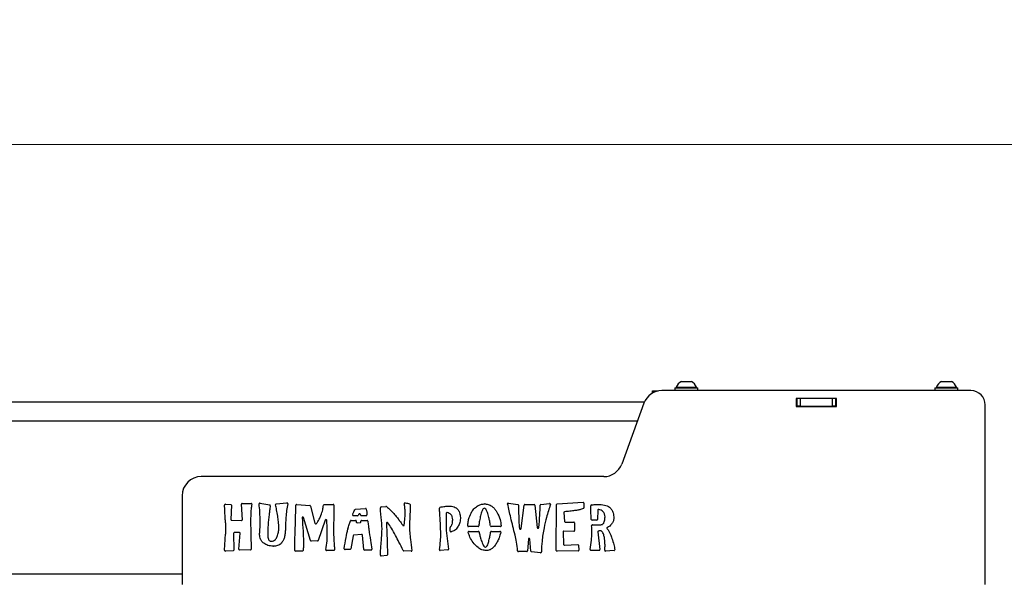
# Model space of a CAD drawing. Units: millimetres. Extents: x -89 to 7704, y -1805 to 9704.
# Drawn here: x 3891 to 4406, y 9411 to 9704 of the extents above; entities that cross this region are included whole.
import ezdxf

# ---------------------------------------------------------------- set-up
doc = ezdxf.new("R2010")
doc.units = ezdxf.units.MM
doc.styles.add('SLDTEXTSTYLE0', font='TXT', dxfattribs={"width": 0.75})
doc.dimstyles.new('SLDDIMSTYLE0', dxfattribs={"dimtxt": 50, "dimasz": 3.556, "dimexe": 0, "dimexo": 0.0625, "dimgap": 12.5, "dimtad": 1, "dimdec": 0, "dimrnd": 1e-09, "dimzin": 12, "dimdsep": 46, "dimtxsty": 'SLDTEXTSTYLE0', "dimblk1": 'CLOSED', "dimblk2": 'CLOSED', "dimsah": 1, "dimcen": 0.09, "dimadec": 0, "dimazin": 3, "dimtfac": 1, "dimtdec": 0, "dimtofl": 0, "dimtmove": 0, "dimatfit": 3, "dimldrblk": 'CLOSED', "dimfxl": 0, "dimfrac": 2, "dimtolj": 1, "dimtzin": 12, "dimarcsym": 0})

# ---------------------------------------------------------------- blocks, each defined once
blk = doc.blocks.new('_Closed')
at = {"color": 0, "linetype": 'ByBlock', "lineweight": -2}
for p, q in [((-1, 0.166667), (0, 0)), ((-1, 0.166667), (-1, -0.166667)), ((0, 0), (-1, -0.166667)), ((0, 0), (-1, 0))]:
    blk.add_line(p, q, dxfattribs=at)
blk = doc.blocks.new('_D_3')
at = {"color": 7, "linetype": 'Continuous', "lineweight": 0}
for p, q in [((363.04, 6862.69), (363.04, 9639.26)), ((363.04, 9638.26), (4888.2, 9638.26)), ((4888.2, 6862.69), (4888.2, 9639.26))]:
    blk.add_line(p, q, dxfattribs=at)
at = {"color": 7, "linetype": 'Continuous', "lineweight": 18, "xscale": 3.556, "yscale": 3.556, "rotation": 180.0000000000004}
blk.add_blockref('_Closed', (363.04, 9638.26), dxfattribs=at)
at = {"color": 7, "linetype": 'Continuous', "lineweight": 18, "xscale": 3.556, "yscale": 3.556}
blk.add_blockref('_Closed', (4888.2, 9638.26), dxfattribs=at)
at = {"color": 7, "linetype": 'Continuous', "lineweight": 18, "insert": (2424.17, 9702.71), "char_height": 50, "attachment_point": 1, "style": 'SLDTEXTSTYLE0'}
blk.add_mtext('4525', dxfattribs=at)

msp = doc.modelspace()

# ---------------------------------------------------------------- linework, layer by layer
at = {"color": 7, "linetype": 'Continuous', "lineweight": 25}
for p, q in [((4233.31, 9510.96), (4233.31, 9509.56)), ((4233.31, 9510.96), (4239.31, 9510.96)), ((4234.06, 9511.34), (4234.06, 9510.96)), ((4234.06, 9511.34), (4239.31, 9511.34)), ((4236.68, 9514.26), (4239.31, 9514.26)), ((4239.31, 9514.26), (4241.93, 9514.26)), ((4239.31, 9511.34), (4244.56, 9511.34)), ((4239.31, 9510.96), (4245.31, 9510.96)), ((4244.56, 9510.96), (4244.56, 9511.34)), ((4245.31, 9509.56), (4245.31, 9510.96)), ((4369.31, 9510.96), (4369.31, 9509.56)), ((4369.31, 9510.96), (4375.31, 9510.96)), ((4370.06, 9511.34), (4370.06, 9510.96)), ((4370.06, 9511.34), (4375.31, 9511.34)), ((4372.68, 9514.26), (4375.31, 9514.26)), ((4375.31, 9514.26), (4377.93, 9514.26)), ((4375.31, 9511.34), (4380.56, 9511.34)), ((4375.31, 9510.96), (4381.31, 9510.96)), ((4380.56, 9510.96), (4380.56, 9511.34)), ((4381.31, 9509.56), (4381.31, 9510.96)), ((4221.62, 9508.29), (4221.62, 9509.36)), ((4221.62, 9509.36), (4224.51, 9509.36)), ((4388.12, 9509.56), (4226.5, 9509.56)), ((4217.33, 9503.56), (1033.9, 9503.56)), ((4217.1, 9502.98), (4205.51, 9471.14)), ((4317.81, 9505.36), (4296.81, 9505.36)), ((4296.81, 9505.36), (4296.81, 9501.26)), ((4296.81, 9501.36), (4297.31, 9501.36)), ((4296.81, 9501.26), (4317.81, 9501.26)), ((4297.31, 9501.36), (4297.31, 9505.36)), ((4298.81, 9501.36), (4297.31, 9501.36)), ((4298.81, 9505.36), (4298.81, 9501.36)), ((4298.81, 9501.36), (4315.81, 9501.36)), ((4315.81, 9501.36), (4315.81, 9505.36)), ((4317.31, 9501.36), (4315.81, 9501.36)), ((4317.31, 9505.36), (4317.31, 9501.36)), ((4317.31, 9501.36), (4317.81, 9501.36)), ((4317.81, 9501.26), (4317.81, 9505.36)), ((4395.62, 9408.09), (4395.62, 9502.06)), ((4196.12, 9464.56), (3985.62, 9464.56)), ((3975.62, 9454.56), (3975.62, 9408.09)), ((3998.22, 9450.1), (4001.03, 9449.96)), ((4001.41, 9449.54), (4001.09, 9442.18)), ((4007.11, 9442.02), (4006.67, 9450.11)), ((4007.06, 9450.53), (4011.63, 9450.56)), ((4016.33, 9450.75), (4021.41, 9449.77)), ((4024.82, 9450.27), (4030.39, 9450.8)), ((4035.52, 9449.96), (4042.35, 9449.48)), ((4042.71, 9449.18), (4045.08, 9440.12)), ((4049.91, 9449.99), (4054.58, 9450.02)), ((4054.99, 9449.62), (4054.99, 9442.66)), ((4094.81, 9449.94), (4094.81, 9446.04)), ((4146.3, 9450.75), (4151.26, 9449.94)), ((4151.6, 9449.54), (4151.6, 9446.65)), ((4152.85, 9437.33), (4154.5, 9449.67)), ((4154.9, 9450.01), (4159.72, 9449.91)), ((4160.1, 9449.55), (4161.3, 9437.91)), ((4163.16, 9450.01), (4167.8, 9450.5)), ((4171.27, 9425.97), (4171.39, 9449.95)), ((4171.77, 9450.35), (4185.27, 9451.11)), ((4185.69, 9450.72), (4185.76, 9448.28)), ((4067.37, 9444.12), (4065.17, 9444.12)), ((4066.24, 9447.44), (4071.48, 9447.94)), ((4067.87, 9444.78), (4067.76, 9444.4)), ((4068.23, 9445.03), (4067.87, 9444.78)), ((4068.87, 9444.49), (4068.86, 9444.73)), ((4071.88, 9444.12), (4069.27, 9444.12)), ((4079.58, 9444.43), (4079.58, 9444.43)), ((4079.67, 9448.71), (4082.18, 9448.92)), ((4113.69, 9445.34), (4113.66, 9438.41)), ((4175.16, 9445.72), (4175.56, 9441.1)), ((4193.02, 9447.03), (4192.91, 9442.17)), ((4001.48, 9441.76), (4006.7, 9441.6)), ((4042.67, 9431.1), (4039.16, 9443.11)), ((4050.42, 9441.79), (4046.82, 9431.17)), ((4063.96, 9441.62), (4066.36, 9441.62)), ((4066.74, 9441.1), (4066.7, 9440.97)), ((4067.11, 9440.46), (4068.77, 9440.57)), ((4069.14, 9441), (4069.13, 9441.19)), ((4069.53, 9441.62), (4072.3, 9441.62)), ((4175.96, 9440.73), (4180.44, 9440.79)), ((4180.84, 9440.39), (4180.89, 9436.32)), ((4192.51, 9441.78), (4189.99, 9441.78)), ((4190.16, 9439.28), (4193.28, 9439.28)), ((4002.52, 9434.83), (4002.63, 9426.14)), ((4005.48, 9435.33), (4002.9, 9435.23)), ((4005.25, 9426.58), (4005.9, 9434.9)), ((4020.42, 9434.78), (4020.42, 9434.19)), ((4065.11, 9433.66), (4063.86, 9426.75)), ((4069.43, 9434.33), (4065.47, 9433.99)), ((4070.57, 9426.5), (4069.86, 9433.97)), ((4113.66, 9438.41), (4113.66, 9436.46)), ((4113.67, 9436.4), (4114.94, 9426.67)), ((4115.83, 9436.09), (4115.83, 9438.02)), ((4130.36, 9438.41), (4125.37, 9438.41)), ((4125.66, 9435.91), (4130.51, 9435.91)), ((4142.06, 9438.41), (4137.28, 9438.41)), ((4137.33, 9435.91), (4141.83, 9435.91)), ((4174.86, 9435.64), (4175.11, 9429.1)), ((4180.48, 9435.92), (4175.27, 9436.05)), ((4193.06, 9435.59), (4194.13, 9426.41)), ((4046.45, 9430.9), (4043.06, 9430.82)), ((4156.69, 9431.87), (4156.22, 9425.7)), ((4158.02, 9425.62), (4157.48, 9431.87)), ((4175.53, 9428.71), (4182.53, 9429.05)), ((4182.95, 9428.69), (4183.16, 9426.15)), ((4002.25, 9425.73), (3998.22, 9425.58)), ((4011.33, 9426.18), (4005.65, 9426.15)), ((4038.48, 9425.56), (4034.9, 9425.56)), ((4054.87, 9425.9), (4051.14, 9425.88)), ((4063.47, 9426.42), (4060.79, 9426.4)), ((4074.47, 9426.14), (4070.97, 9426.14)), ((4083.03, 9424.26), (4083.01, 9423.69)), ((4095.37, 9425.48), (4091.59, 9425.71)), ((4114.58, 9426.22), (4110.6, 9425.89)), ((4155.82, 9425.33), (4151.46, 9425.35)), ((4163.08, 9424.75), (4158.38, 9425.26)), ((4182.77, 9425.71), (4171.67, 9425.57)), ((4193.73, 9425.96), (4189.47, 9425.96)), ((4201.51, 9425.87), (4197.07, 9425.59)), ((4082.65, 9423.31), (4079.74, 9423.02))]:
    msp.add_line(p, q, dxfattribs=at)
at = {"color": 8, "linetype": 'Continuous', "lineweight": 25}
for p, q in [((4213.67, 9493.56), (1037.56, 9493.56)), ((3975.62, 9413.56), (3662.12, 9413.56))]:
    msp.add_line(p, q, dxfattribs=at)
at = {"color": 7, "linetype": 'Continuous', "lineweight": 25, "flags": 128}
msp.add_lwpolyline([(4029.61, 9437.63), (4029.61, 9437.63), (4029.61, 9437.63), (4029.61, 9437.63), (4029.61, 9437.63), (4029.61, 9437.63), (4029.61, 9437.63), (4029.61, 9437.63), (4029.61, 9437.63)], dxfattribs=at)
at = {"color": 7, "linetype": 'Continuous', "lineweight": 25}
for centre, radius, start, end in [((4239.31, 9509.26), 5.65, 117.7009, 158.3898), ((4239.31, 9509.26), 5.65, 21.6102, 62.2991), ((4375.31, 9509.26), 5.65, 117.7009, 158.3898), ((4375.31, 9509.26), 5.65, 21.6102, 62.2991), ((4226.5, 9499.56), 10, 90, 160), ((4388.12, 9502.06), 7.5, 0, 90), ((4196.12, 9474.56), 10, 270, 340), ((3985.62, 9454.56), 10, 90, 180), ((3998.2, 9449.7), 0.4, 87.0952, 180.817), ((4001.01, 9449.56), 0.4, 357.5446, 87.0952), ((4007.07, 9450.13), 0.4, 90.3261, 183.1607), ((4011.63, 9450.16), 0.4, 345.8565, 90.3261), ((4016.26, 9450.35), 0.4, 79.0794, 186.3415), ((4021.33, 9449.37), 0.4, 352.1299, 79.0794), ((4024.86, 9449.87), 0.4, 95.4422, 193.2363), ((4030.43, 9450.4), 0.4, 350.155, 95.4422), ((4035.49, 9449.56), 0.4, 86.0162, 179.6864), ((4042.32, 9449.08), 0.4, 14.6799, 86.0162), ((4049.91, 9449.59), 0.4, 90.3296, 177.626), ((4054.59, 9449.62), 0.4, 0, 90.3296), ((4092.2, 9450.43), 0.4, 86.4057, 189.3358), ((4094.41, 9449.94), 0.4, 0, 71.1025), ((4115.11, 9448.72), 0.4, 88.9287, 90.9896), ((4134.01, 9449.87), 0.4, 88.6022, 91.3659), ((4146.24, 9450.36), 0.4, 80.6515, 191.2268), ((4151.2, 9449.54), 0.4, 0, 80.6515), ((4154.89, 9449.61), 0.4, 88.7425, 172.3767), ((4159.71, 9449.51), 0.4, 5.8459, 88.7425), ((4163.2, 9449.61), 0.4, 95.978, 179.8589), ((4167.84, 9450.1), 0.4, 341.5381, 95.978), ((4171.79, 9449.95), 0.4, 93.2377, 179.7092), ((4185.29, 9450.71), 0.4, 1.6389, 93.2377), ((4189.7, 9449.35), 0.4, 98.428, 180.3709), ((4193.03, 9449.59), 0.4, 89.3198, 90.5602), ((4021.5, 9444.69), 0.4, 172.1847, 173.0583), ((4065.17, 9444.52), 0.4, 158.0693, 270), ((4066.27, 9447.04), 0.4, 95.4238, 154.9644), ((4067.37, 9444.52), 0.4, 270, 342.9553), ((4068.46, 9444.7), 0.4, 4.4109, 125.0106), ((4069.27, 9444.52), 0.4, 184.4109, 270), ((4071.52, 9447.54), 0.4, 6.8397, 95.4238), ((4071.88, 9444.52), 0.4, 270, 6.9749), ((4079.7, 9448.31), 0.4, 94.7286, 180.9692), ((4082.22, 9448.52), 0.4, 53.1554, 94.7286), ((4085.55, 9445.49), 0.4, 42.7605, 43.2728), ((4091.83, 9445.85), 0.4, 359.4586, 0.6729), ((4094.41, 9446.04), 0.4, 357.0911, 0), ((4110.62, 9448.13), 0.4, 104.3022, 180.56), ((4114.09, 9445.34), 0.4, 76.7533, 179.7572), ((4119.43, 9447.15), 0.4, 39.1009, 43.4196), ((4127.49, 9446.03), 0.4, 147.1783, 148.9954), ((4133.71, 9447.66), 0.4, 85.2551, 94.9351), ((4139.91, 9445.69), 0.4, 29.3629, 30.9876), ((4152, 9446.65), 0.4, 180, 180.0686), ((4175.56, 9445.76), 0.4, 96.0898, 184.9059), ((4181.82, 9447.28), 0.4, 278.7499, 281.0907), ((4185.36, 9448.26), 0.4, 291.6775, 1.6389), ((4193.42, 9447.02), 0.4, 77.8615, 178.7179), ((4198.89, 9448.23), 0.4, 50.7211, 55.3121), ((3998.6, 9442.21), 0.4, 183.7526, 185.5491), ((4001.49, 9442.16), 0.4, 177.5446, 268.218), ((4006.71, 9442), 0.4, 268.218, 3.1607), ((4011.82, 9440.81), 0.4, 179.9519, 180.0799), ((4016.05, 9440.7), 0.4, 359.8209, 0.5055), ((4025.24, 9443.84), 0.4, 8.2713, 8.8223), ((4038.77, 9443), 0.4, 16.2943, 181.533), ((4045.47, 9440.22), 0.4, 194.6799, 314.1591), ((4050.8, 9441.66), 0.4, 5.3727, 161.2662), ((4063.96, 9441.22), 0.4, 90, 161.6181), ((4066.36, 9441.22), 0.4, 342.9553, 90), ((4067.09, 9440.86), 0.4, 162.9553, 273.9887), ((4068.74, 9440.97), 0.4, 273.9887, 4.4109), ((4069.53, 9441.22), 0.4, 90, 184.4109), ((4072.3, 9441.22), 0.4, 7.3956, 90), ((4082.86, 9440.18), 0.4, 36.1519, 180.7296), ((4088.53, 9441.86), 0.4, 36.0194, 36.8534), ((4091.38, 9439.3), 0.4, 215.9325, 352.6122), ((4094.93, 9438.98), 0.4, 179.5508, 180.8131), ((4110.1, 9443.2), 0.4, 3.0869, 4.8458), ((4116.37, 9439.68), 0.4, 340.2146, 343.4276), ((4116.71, 9442.01), 0.4, 358.9301, 1.1079), ((4120.73, 9442.67), 0.4, 358.7874, 0.8792), ((4125.37, 9438.81), 0.4, 177.9481, 270), ((4131.95, 9443.35), 0.4, 167.1547, 167.3626), ((4135.63, 9443.06), 0.4, 13.0403, 13.8791), ((4142.06, 9438.81), 0.4, 270, 2.5951), ((4175.96, 9441.13), 0.4, 184.9059, 270.6867), ((4180.44, 9440.39), 0.4, 0.7372, 90.6867), ((4189.99, 9442.18), 0.4, 183.1101, 270), ((4190.16, 9438.88), 0.4, 90, 182.9619), ((4192.51, 9442.18), 0.4, 270, 358.7179), ((4193.28, 9439.68), 0.4, 270, 270.428), ((4195.25, 9439.94), 0.4, 295.7893, 301.8809), ((4196.13, 9441.52), 0.4, 345.0776, 346.9708), ((4196.37, 9443.43), 0.4, 359.3471, 0.8606), ((4200.96, 9442.77), 0.4, 358.7113, 1.2049), ((3998.09, 9437.42), 0.4, 359.2756, 0.6463), ((4002.92, 9434.83), 0.4, 92.1072, 180.7606), ((4005.5, 9434.93), 0.4, 355.5606, 92.1072), ((4016.51, 9434.13), 0.4, 178.1548, 181.7747), ((4015.99, 9438.29), 0.4, 355.7465, 357.3963), ((4020.82, 9434.78), 0.4, 179.3606, 180), ((4020.82, 9434.19), 0.4, 180, 180.6766), ((4025.76, 9437.46), 0.4, 358.6308, 0.6762), ((4062.73, 9437.05), 0.4, 165.2832, 166.0659), ((4065.51, 9433.59), 0.4, 94.9054, 169.7432), ((4069.46, 9433.93), 0.4, 5.3917, 94.9054), ((4073.67, 9437.06), 0.4, 187.8624, 187.9239), ((4079.76, 9437.45), 0.4, 359.6936, 0.7942), ((4086.91, 9433.61), 0.4, 26.7942, 28.4831), ((4110.48, 9434.57), 0.4, 359.3836, 359.8359), ((4114.06, 9438.41), 0.4, 179.7572, 180), ((4114.06, 9436.46), 0.4, 180, 187.4638), ((4116.23, 9438.02), 0.4, 128.0071, 180), ((4116.23, 9436.09), 0.4, 180, 277.3453), ((4119.36, 9438.3), 0.4, 324.8666, 327.7924), ((4125.66, 9435.51), 0.4, 90, 193.3093), ((4130.36, 9438.81), 0.4, 270, 354.7895), ((4130.51, 9435.51), 0.4, 9.8639, 90), ((4137.28, 9438.81), 0.4, 187.4642, 270), ((4137.33, 9435.51), 0.4, 90, 173.1598), ((4141.83, 9435.51), 0.4, 349.1526, 90), ((4149.31, 9433.84), 0.4, 11.7853, 12.18), ((4152.45, 9437.38), 0.4, 187.6224, 352.3767), ((4161.69, 9437.96), 0.4, 185.8459, 351.5674), ((4165.27, 9437.74), 0.4, 168.3084, 169.0244), ((4175.26, 9435.65), 0.4, 88.5138, 182.2334), ((4180.49, 9436.32), 0.4, 268.5138, 0.7372), ((4189.47, 9435.12), 0.4, 359.7133, 0.3334), ((4193.46, 9435.64), 0.4, 122.4903, 186.6463), ((4194.22, 9435.86), 0.4, 85.1281, 92.8724), ((4198.17, 9437.58), 0.4, 110.5081, 219.8434), ((3998.6, 9432.92), 0.4, 174.2556, 176.0397), ((4018.6, 9429.97), 0.4, 232.3218, 234.8872), ((4021.07, 9432.05), 0.4, 196.8819, 200.8614), ((4022.29, 9431.13), 0.4, 268.4526, 272.7299), ((4024.99, 9433.38), 0.4, 335.6197, 339.063), ((4027.45, 9430.25), 0.4, 317.8335, 322.7173), ((4043.05, 9431.22), 0.4, 196.2943, 271.3593), ((4046.44, 9431.3), 0.4, 271.3593, 341.2662), ((4080.27, 9431.95), 0.4, 175.2997, 175.5023), ((4128.14, 9430.34), 0.4, 215.1464, 217.4077), ((4132.18, 9432.01), 0.4, 196.0994, 197.0253), ((4135.84, 9431.85), 0.4, 347.0554, 347.6523), ((4140.06, 9430.63), 0.4, 331.6514, 333.1496), ((4157.09, 9431.84), 0.4, 4.9378, 175.6494), ((4175.51, 9429.11), 0.4, 182.2334, 272.7718), ((4182.55, 9428.65), 0.4, 4.7446, 92.7718), ((4195.94, 9433.08), 0.4, 11.1572, 13.0653), ((4196.37, 9428.82), 0.4, 0.3275, 0.7504), ((4200.04, 9432.09), 0.4, 18.128, 19.6441), ((3998.2, 9425.98), 0.4, 178.4409, 272.2312), ((4002.23, 9426.13), 0.4, 272.2312, 0.7606), ((4005.65, 9426.55), 0.4, 175.5606, 270.2764), ((4011.33, 9426.58), 0.4, 270.2764, 1.2395), ((4023.31, 9428.55), 0.4, 269.1245, 270.981), ((4034.9, 9425.96), 0.4, 180.0517, 270), ((4038.48, 9425.96), 0.4, 270, 354.2559), ((4051.14, 9426.28), 0.4, 167.9761, 270.3886), ((4054.87, 9426.3), 0.4, 270.3886, 0.8344), ((4060.79, 9426.8), 0.4, 172.2532, 270.5182), ((4063.47, 9426.82), 0.4, 270.5182, 349.7432), ((4070.97, 9426.54), 0.4, 185.3917, 270), ((4074.47, 9426.54), 0.4, 270, 10.0682), ((4079.7, 9423.42), 0.4, 179.3352, 275.6762), ((4082.61, 9423.71), 0.4, 275.6762, 358.0632), ((4082.63, 9424.28), 0.4, 358.0632, 0.2882), ((4091.62, 9426.11), 0.4, 207.0977, 266.4557), ((4095.39, 9425.88), 0.4, 266.4557, 7.9665), ((4110.57, 9426.29), 0.4, 171.4466, 274.7158), ((4114.55, 9426.62), 0.4, 274.7158, 7.4638), ((4134.34, 9428.01), 0.4, 261.8511, 280.7088), ((4134.72, 9426.25), 0.4, 267.5597, 271.4176), ((4151.47, 9425.75), 0.4, 185.617, 269.6966), ((4155.82, 9425.73), 0.4, 269.6966, 355.6494), ((4158.42, 9425.65), 0.4, 184.9378, 263.8097), ((4163.12, 9425.14), 0.4, 263.8097, 359.4153), ((4171.67, 9425.97), 0.4, 179.7092, 270.7547), ((4182.76, 9426.11), 0.4, 270.7547, 4.7446), ((4189.47, 9426.36), 0.4, 171.7925, 270), ((4193.73, 9426.36), 0.4, 270, 6.6463), ((4197.04, 9425.99), 0.4, 172.7626, 273.639), ((4201.49, 9426.27), 0.4, 273.639, 8.3013)]:
    msp.add_arc(centre, radius, start, end, dxfattribs=at)
for points, knots in [([(3998.2, 9442.18), (3998.11, 9443.58), (3997.94, 9446.09), (3997.84, 9448.59), (3997.8, 9449.7)], [0, 0, 0, 0, 0.560006, 1, 1, 1, 1]), ([(4012.02, 9450.06), (4011.87, 9449.21), (4011.58, 9447.5), (4011.46, 9444.4), (4011.44, 9442.17), (4011.42, 9440.81)], [0, 0, 0, 0, 0.2798341, 0.5598931, 1, 1, 1, 1]), ([(4016.45, 9440.7), (4016.41, 9442.5), (4016.34, 9445.71), (4016.01, 9448.9), (4015.86, 9450.31)], [0, 0, 0, 0, 0.559968, 1, 1, 1, 1]), ([(4021.73, 9449.32), (4021.61, 9448.47), (4021.39, 9446.94), (4021.19, 9445.42), (4021.1, 9444.75)], [0, 0, 0, 0, 0.560001, 1, 1, 1, 1]), ([(4025.63, 9443.9), (4025.45, 9445.01), (4025.11, 9446.98), (4024.67, 9448.92), (4024.47, 9449.78)], [0, 0, 0, 0, 0.559982, 1, 1, 1, 1]), ([(4030.82, 9450.33), (4030.44, 9447.98), (4029.76, 9443.77), (4029.66, 9439.51), (4029.61, 9437.63)], [0, 0, 0, 0, 0.560002, 1, 1, 1, 1]), ([(4034.5, 9425.96), (4034.53, 9428.16), (4034.59, 9432.57), (4034.89, 9440.43), (4035.01, 9446.1), (4035.09, 9449.56)], [0, 0, 0, 0, 0.279999, 0.5600071, 1, 1, 1, 1]), ([(4048.22, 9444.29), (4048.57, 9445.25), (4049.2, 9446.98), (4049.42, 9448.8), (4049.51, 9449.6)], [0, 0, 0, 0, 0.5602242, 1, 1, 1, 1]), ([(4092.23, 9445.85), (4092.2, 9446.7), (4092.16, 9448.21), (4091.92, 9449.7), (4091.81, 9450.36)], [0, 0, 0, 0, 0.559881, 1, 1, 1, 1]), ([(4092.23, 9450.83), (4092.67, 9450.77), (4093.46, 9450.68), (4094.21, 9450.43), (4094.54, 9450.32)], [0, 0, 0, 0, 0.559822, 1, 1, 1, 1]), ([(4110.52, 9448.52), (4111.36, 9448.71), (4112.88, 9449.05), (4114.42, 9449.1), (4115.11, 9449.12)], [0, 0, 0, 0, 0.559966, 1, 1, 1, 1]), ([(4115.12, 9449.12), (4115.59, 9449.11), (4116.54, 9449.07), (4117.82, 9448.75), (4118.92, 9448.21), (4119.45, 9447.69), (4119.72, 9447.43)], [0, 0, 0, 0, 0.280213, 0.560167, 0.780128, 1, 1, 1, 1]), ([(4127.16, 9446.24), (4127.6, 9446.88), (4128.5, 9448.15), (4130.28, 9449.46), (4132.17, 9450.17), (4133.39, 9450.24), (4134, 9450.27)], [0, 0, 0, 0, 0.280137, 0.559806, 0.779805, 1, 1, 1, 1]), ([(4134.02, 9450.27), (4134.77, 9450.19), (4136.27, 9450.02), (4138.02, 9448.8), (4139.32, 9447.39), (4139.94, 9446.4), (4140.26, 9445.9)], [0, 0, 0, 0, 0.279253, 0.558971, 0.779427, 1, 1, 1, 1]), ([(4149.71, 9433.92), (4148.96, 9436.97), (4147.62, 9442.41), (4146.39, 9447.88), (4145.84, 9450.28)], [0, 0, 0, 0, 0.56001, 1, 1, 1, 1]), ([(4162.09, 9437.9), (4162.33, 9440.08), (4162.77, 9443.97), (4162.79, 9447.89), (4162.8, 9449.61)], [0, 0, 0, 0, 0.55991, 1, 1, 1, 1]), ([(4168.22, 9449.97), (4167.5, 9447.73), (4166.21, 9443.73), (4165.29, 9439.62), (4164.88, 9437.82)], [0, 0, 0, 0, 0.56001, 1, 1, 1, 1]), ([(4189.59, 9442.16), (4189.51, 9443.5), (4189.37, 9445.9), (4189.32, 9448.3), (4189.3, 9449.35)], [0, 0, 0, 0, 0.56001, 1, 1, 1, 1]), ([(4189.64, 9449.75), (4190.27, 9449.83), (4191.39, 9449.97), (4192.53, 9449.98), (4193.03, 9449.99)], [0, 0, 0, 0, 0.5599539, 1, 1, 1, 1]), ([(4193.04, 9449.99), (4194.22, 9449.94), (4195.87, 9449.87), (4197.93, 9449.3), (4198.72, 9448.81), (4199.12, 9448.56)], [0, 0, 0, 0, 0.559897, 0.780112, 1, 1, 1, 1]), ([(4021.1, 9444.74), (4020.89, 9442.89), (4020.51, 9439.58), (4020.44, 9436.25), (4020.42, 9434.79)], [0, 0, 0, 0, 0.56, 1, 1, 1, 1]), ([(4045.75, 9439.93), (4046.06, 9440.29), (4046.68, 9441), (4047.48, 9442.48), (4047.94, 9443.6), (4048.22, 9444.29)], [0, 0, 0, 0, 0.279843, 0.559909, 1, 1, 1, 1]), ([(4064.8, 9444.67), (4065, 9445.15), (4065.35, 9446), (4065.74, 9446.84), (4065.91, 9447.21)], [0, 0, 0, 0, 0.560004, 1, 1, 1, 1]), ([(4071.92, 9447.59), (4071.99, 9447.02), (4072.11, 9446.02), (4072.23, 9445.01), (4072.28, 9444.57)], [0, 0, 0, 0, 0.56, 1, 1, 1, 1]), ([(4079.58, 9444.43), (4079.51, 9445.15), (4079.37, 9446.44), (4079.32, 9447.73), (4079.3, 9448.3)], [0, 0, 0, 0, 0.560016, 1, 1, 1, 1]), ([(4080.16, 9437.45), (4080.08, 9438.76), (4079.95, 9441.09), (4079.69, 9443.41), (4079.58, 9444.43)], [0, 0, 0, 0, 0.5599386, 1, 1, 1, 1]), ([(4082.46, 9448.84), (4083.13, 9448.31), (4084.33, 9447.36), (4085.38, 9446.25), (4085.84, 9445.77)], [0, 0, 0, 0, 0.559919, 1, 1, 1, 1]), ([(4085.84, 9445.76), (4086.43, 9445.1), (4087.48, 9443.92), (4088.43, 9442.66), (4088.85, 9442.1)], [0, 0, 0, 0, 0.559966, 1, 1, 1, 1]), ([(4091.78, 9439.25), (4091.92, 9440.48), (4092.18, 9442.67), (4092.21, 9444.87), (4092.23, 9445.84)], [0, 0, 0, 0, 0.560001, 1, 1, 1, 1]), ([(4094.81, 9446.02), (4094.74, 9444.71), (4094.62, 9442.36), (4094.55, 9440.02), (4094.53, 9438.99)], [0, 0, 0, 0, 0.5600122, 1, 1, 1, 1]), ([(4110.5, 9443.23), (4110.43, 9444.15), (4110.29, 9445.78), (4110.24, 9447.41), (4110.22, 9448.13)], [0, 0, 0, 0, 0.5600145, 1, 1, 1, 1]), ([(4117.11, 9442.01), (4117.08, 9442.5), (4117.02, 9443.47), (4116.31, 9444.67), (4115.28, 9445.39), (4114.55, 9445.61), (4114.18, 9445.73)], [0, 0, 0, 0, 0.2803, 0.559055, 0.779346, 1, 1, 1, 1]), ([(4119.74, 9447.41), (4120.01, 9447.02), (4120.57, 9446.26), (4121.04, 9444.62), (4121.1, 9443.41), (4121.13, 9442.67)], [0, 0, 0, 0, 0.2797106, 0.5598156, 1, 1, 1, 1]), ([(4124.97, 9438.83), (4125.03, 9439.55), (4125.14, 9441), (4125.73, 9443.56), (4126.61, 9445.22), (4127.15, 9446.23)], [0, 0, 0, 0, 0.2802336, 0.5604241, 1, 1, 1, 1]), ([(4133.68, 9448.06), (4133.48, 9447.97), (4133.08, 9447.79), (4132.64, 9447.01), (4132.06, 9445.6), (4131.76, 9444.3), (4131.56, 9443.44)], [0, 0, 0, 0, 0.1201009, 0.242998, 0.4952649, 1, 1, 1, 1]), ([(4136.02, 9443.16), (4135.79, 9444.07), (4135.45, 9445.44), (4134.82, 9446.93), (4134.37, 9447.76), (4133.95, 9447.96), (4133.75, 9448.06)], [0, 0, 0, 0, 0.504505, 0.756902, 0.879972, 1, 1, 1, 1]), ([(4140.26, 9445.89), (4140.91, 9444.64), (4142.06, 9442.41), (4142.34, 9439.92), (4142.46, 9438.83)], [0, 0, 0, 0, 0.559888, 1, 1, 1, 1]), ([(4151.6, 9446.65), (4151.6, 9444.9), (4151.61, 9441.79), (4151.92, 9438.69), (4152.05, 9437.33)], [0, 0, 0, 0, 0.560059, 1, 1, 1, 1]), ([(4181.88, 9446.89), (4181.16, 9446.8), (4179.98, 9446.65), (4178.32, 9446.47), (4176.92, 9446.31), (4175.99, 9446.21), (4175.52, 9446.16)], [0, 0, 0, 0, 0.33999, 0.559993, 0.779996, 1, 1, 1, 1]), ([(4185.51, 9447.89), (4184.85, 9447.66), (4183.67, 9447.23), (4182.44, 9447), (4181.9, 9446.89)], [0, 0, 0, 0, 0.559872, 1, 1, 1, 1]), ([(4196.77, 9443.44), (4196.73, 9443.97), (4196.67, 9445.03), (4195.86, 9446.33), (4194.71, 9447.09), (4193.91, 9447.31), (4193.5, 9447.42)], [0, 0, 0, 0, 0.280302, 0.559028, 0.779285, 1, 1, 1, 1]), ([(4199.14, 9448.54), (4199.57, 9448.13), (4200.44, 9447.29), (4201.23, 9445.25), (4201.31, 9443.71), (4201.36, 9442.77)], [0, 0, 0, 0, 0.279482, 0.5596, 1, 1, 1, 1]), ([(3998.49, 9437.43), (3998.47, 9438.31), (3998.43, 9439.9), (3998.27, 9441.47), (3998.2, 9442.17)], [0, 0, 0, 0, 0.559969, 1, 1, 1, 1]), ([(4011.42, 9440.81), (4011.45, 9438.15), (4011.51, 9433.41), (4011.66, 9428.67), (4011.73, 9426.59)], [0, 0, 0, 0, 0.559991, 1, 1, 1, 1]), ([(4016.39, 9438.27), (4016.41, 9438.72), (4016.45, 9439.53), (4016.45, 9440.34), (4016.45, 9440.7)], [0, 0, 0, 0, 0.559984, 1, 1, 1, 1]), ([(4026.16, 9437.47), (4026.13, 9438.67), (4026.07, 9440.83), (4025.77, 9442.96), (4025.63, 9443.9)], [0, 0, 0, 0, 0.559955, 1, 1, 1, 1]), ([(4038.37, 9442.99), (4038.54, 9440.68), (4038.83, 9436.56), (4039.03, 9432.44), (4039.12, 9430.63)], [0, 0, 0, 0, 0.560031, 1, 1, 1, 1]), ([(4051.54, 9434.44), (4051.52, 9435.8), (4051.49, 9438.22), (4051.29, 9440.64), (4051.2, 9441.7)], [0, 0, 0, 0, 0.5599868, 1, 1, 1, 1]), ([(4054.99, 9442.66), (4054.9, 9441.84), (4054.76, 9440.36), (4054.72, 9438.88), (4054.7, 9438.23)], [0, 0, 0, 0, 0.560028, 1, 1, 1, 1]), ([(4062.35, 9437.16), (4062.56, 9437.94), (4062.93, 9439.35), (4063.38, 9440.74), (4063.58, 9441.34)], [0, 0, 0, 0, 0.5599915, 1, 1, 1, 1]), ([(4072.7, 9441.27), (4072.8, 9440.47), (4072.99, 9439.05), (4073.18, 9437.63), (4073.27, 9437.01)], [0, 0, 0, 0, 0.56, 1, 1, 1, 1]), ([(4082.46, 9440.18), (4082.58, 9437.21), (4082.8, 9431.91), (4082.96, 9426.61), (4083.03, 9424.28)], [0, 0, 0, 0, 0.560011, 1, 1, 1, 1]), ([(4087.26, 9433.8), (4086.56, 9435.08), (4085.32, 9437.35), (4083.84, 9439.48), (4083.19, 9440.42)], [0, 0, 0, 0, 0.560023, 1, 1, 1, 1]), ([(4088.86, 9442.1), (4089.27, 9441.53), (4090, 9440.52), (4090.74, 9439.51), (4091.06, 9439.07)], [0, 0, 0, 0, 0.56, 1, 1, 1, 1]), ([(4094.53, 9438.98), (4094.55, 9437.75), (4094.59, 9435.3), (4095.11, 9430.96), (4095.53, 9427.84), (4095.79, 9425.93)], [0, 0, 0, 0, 0.279989, 0.559983, 1, 1, 1, 1]), ([(4110.88, 9434.57), (4110.83, 9436.19), (4110.74, 9439.07), (4110.57, 9441.95), (4110.5, 9443.22)], [0, 0, 0, 0, 0.55998, 1, 1, 1, 1]), ([(4115.98, 9438.33), (4116.17, 9438.53), (4116.51, 9438.89), (4116.67, 9439.34), (4116.74, 9439.55)], [0, 0, 0, 0, 0.5588571, 1, 1, 1, 1]), ([(4116.75, 9439.57), (4116.87, 9440.01), (4117.08, 9440.81), (4117.1, 9441.64), (4117.11, 9442)], [0, 0, 0, 0, 0.559808, 1, 1, 1, 1]), ([(4121.13, 9442.66), (4121.05, 9441.75), (4120.89, 9440.11), (4120.06, 9438.7), (4119.69, 9438.08)], [0, 0, 0, 0, 0.5593039, 1, 1, 1, 1]), ([(4131.56, 9443.43), (4131.37, 9442.57), (4131.03, 9441.03), (4130.84, 9439.46), (4130.76, 9438.77)], [0, 0, 0, 0, 0.56002, 1, 1, 1, 1]), ([(4136.89, 9438.76), (4136.76, 9439.59), (4136.52, 9441.06), (4136.18, 9442.51), (4136.02, 9443.15)], [0, 0, 0, 0, 0.559966, 1, 1, 1, 1]), ([(4189.87, 9435.12), (4189.86, 9435.82), (4189.85, 9437.06), (4189.79, 9438.31), (4189.76, 9438.86)], [0, 0, 0, 0, 0.559995, 1, 1, 1, 1]), ([(4193.28, 9439.28), (4193.69, 9439.28), (4194.42, 9439.27), (4195.12, 9439.48), (4195.43, 9439.58)], [0, 0, 0, 0, 0.56106, 1, 1, 1, 1]), ([(4195.46, 9439.6), (4195.62, 9439.72), (4195.94, 9439.97), (4196.28, 9440.62), (4196.43, 9441.11), (4196.51, 9441.41)], [0, 0, 0, 0, 0.279108, 0.559339, 1, 1, 1, 1]), ([(4196.52, 9441.43), (4196.59, 9441.8), (4196.73, 9442.46), (4196.76, 9443.13), (4196.77, 9443.43)], [0, 0, 0, 0, 0.560008, 1, 1, 1, 1]), ([(4201.36, 9442.76), (4201.29, 9442.18), (4201.15, 9441.03), (4200.25, 9439.67), (4199.26, 9438.56), (4198.44, 9438.16), (4198.03, 9437.96)], [0, 0, 0, 0, 0.279362, 0.559595, 0.780014, 1, 1, 1, 1]), ([(3998.2, 9432.96), (3998.29, 9433.79), (3998.44, 9435.27), (3998.47, 9436.76), (3998.49, 9437.42)], [0, 0, 0, 0, 0.560018, 1, 1, 1, 1]), ([(4016.11, 9434.14), (4016.16, 9434.91), (4016.24, 9436.28), (4016.35, 9437.65), (4016.39, 9438.26)], [0, 0, 0, 0, 0.559992, 1, 1, 1, 1]), ([(4018.35, 9429.66), (4017.98, 9429.97), (4017.24, 9430.59), (4016.31, 9432.1), (4016.18, 9433.35), (4016.11, 9434.11)], [0, 0, 0, 0, 0.280615, 0.56098, 1, 1, 1, 1]), ([(4020.42, 9434.19), (4020.42, 9433.76), (4020.43, 9433), (4020.61, 9432.26), (4020.69, 9431.93)], [0, 0, 0, 0, 0.560264, 1, 1, 1, 1]), ([(4025.37, 9433.24), (4025.63, 9434), (4026.1, 9435.37), (4026.14, 9436.82), (4026.16, 9437.45)], [0, 0, 0, 0, 0.559712, 1, 1, 1, 1]), ([(4029.61, 9437.63), (4029.6, 9436.89), (4029.57, 9435.4), (4029.26, 9433.34), (4028.75, 9431.47), (4028.09, 9430.49), (4027.77, 9430.01)], [0, 0, 0, 0, 0.280229, 0.560372, 0.780391, 1, 1, 1, 1]), ([(4050.74, 9426.36), (4051, 9427.86), (4051.45, 9430.54), (4051.51, 9433.25), (4051.54, 9434.44)], [0, 0, 0, 0, 0.559909, 1, 1, 1, 1]), ([(4054.7, 9438.23), (4054.73, 9436.8), (4054.8, 9434.24), (4054.93, 9431.69), (4054.99, 9430.56)], [0, 0, 0, 0, 0.5599864, 1, 1, 1, 1]), ([(4060.39, 9426.85), (4060.67, 9428.79), (4061.18, 9432.25), (4061.99, 9435.65), (4062.34, 9437.15)], [0, 0, 0, 0, 0.560003, 1, 1, 1, 1]), ([(4073.27, 9437.01), (4073.54, 9435.06), (4074.03, 9431.59), (4074.61, 9428.13), (4074.86, 9426.61)], [0, 0, 0, 0, 0.5600018, 1, 1, 1, 1]), ([(4079.87, 9431.99), (4079.95, 9433), (4080.1, 9434.82), (4080.14, 9436.64), (4080.16, 9437.45)], [0, 0, 0, 0, 0.560017, 1, 1, 1, 1]), ([(4091.26, 9425.93), (4090.51, 9427.4), (4089.17, 9430.01), (4087.85, 9432.64), (4087.26, 9433.79)], [0, 0, 0, 0, 0.56, 1, 1, 1, 1]), ([(4110.17, 9426.35), (4110.4, 9427.87), (4110.79, 9430.6), (4110.85, 9433.35), (4110.88, 9434.57)], [0, 0, 0, 0, 0.560017, 1, 1, 1, 1]), ([(4119.68, 9438.07), (4119.45, 9437.75), (4118.97, 9437.11), (4117.89, 9436.14), (4116.89, 9435.87), (4116.28, 9435.7)], [0, 0, 0, 0, 0.280839, 0.561465, 1, 1, 1, 1]), ([(4127.82, 9430.11), (4127.2, 9431.03), (4126.09, 9432.68), (4125.52, 9434.58), (4125.27, 9435.42)], [0, 0, 0, 0, 0.559992, 1, 1, 1, 1]), ([(4130.9, 9435.58), (4131.04, 9434.88), (4131.29, 9433.64), (4131.64, 9432.43), (4131.8, 9431.89)], [0, 0, 0, 0, 0.559953, 1, 1, 1, 1]), ([(4136.24, 9431.77), (4136.39, 9432.47), (4136.67, 9433.73), (4136.85, 9435), (4136.93, 9435.56)], [0, 0, 0, 0, 0.5600184, 1, 1, 1, 1]), ([(4142.23, 9435.44), (4141.98, 9434.47), (4141.55, 9432.74), (4140.76, 9431.15), (4140.41, 9430.45)], [0, 0, 0, 0, 0.559767, 1, 1, 1, 1]), ([(4151.07, 9425.71), (4150.87, 9427.25), (4150.52, 9430.01), (4149.95, 9432.72), (4149.71, 9433.92)], [0, 0, 0, 0, 0.559959, 1, 1, 1, 1]), ([(4164.88, 9437.81), (4164.46, 9435.46), (4163.71, 9431.27), (4163.58, 9427.01), (4163.52, 9425.14)], [0, 0, 0, 0, 0.5599803, 1, 1, 1, 1]), ([(4189.07, 9426.42), (4189.31, 9428.04), (4189.73, 9430.92), (4189.83, 9433.83), (4189.87, 9435.11)], [0, 0, 0, 0, 0.560079, 1, 1, 1, 1]), ([(4194.2, 9436.26), (4194.01, 9436.25), (4193.67, 9436.22), (4193.37, 9436.05), (4193.24, 9435.97)], [0, 0, 0, 0, 0.559538, 1, 1, 1, 1]), ([(4196.33, 9433.17), (4196.17, 9433.82), (4195.93, 9434.8), (4195.29, 9435.79), (4194.75, 9436.2), (4194.42, 9436.24), (4194.26, 9436.26)], [0, 0, 0, 0, 0.5028, 0.754616, 0.877514, 1, 1, 1, 1]), ([(4197.86, 9437.32), (4198.18, 9436.89), (4198.81, 9436.02), (4199.65, 9434.3), (4200.13, 9433.01), (4200.42, 9432.22)], [0, 0, 0, 0, 0.279868, 0.559946, 1, 1, 1, 1]), ([(3997.8, 9425.99), (3997.87, 9427.29), (3997.98, 9429.61), (3998.13, 9431.93), (3998.2, 9432.94)], [0, 0, 0, 0, 0.55999, 1, 1, 1, 1]), ([(4023.3, 9428.15), (4022.31, 9428.21), (4020.54, 9428.33), (4019.03, 9429.24), (4018.37, 9429.65)], [0, 0, 0, 0, 0.5599347, 1, 1, 1, 1]), ([(4020.7, 9431.91), (4020.78, 9431.72), (4020.94, 9431.36), (4021.34, 9430.97), (4021.81, 9430.77), (4022.12, 9430.74), (4022.28, 9430.73)], [0, 0, 0, 0, 0.280169, 0.5597, 0.779799, 1, 1, 1, 1]), ([(4022.31, 9430.73), (4022.7, 9430.78), (4023.48, 9430.87), (4024.64, 9431.76), (4025.08, 9432.66), (4025.36, 9433.21)], [0, 0, 0, 0, 0.2798624, 0.5597425, 1, 1, 1, 1]), ([(4027.75, 9429.98), (4027.42, 9429.65), (4026.77, 9428.99), (4025.23, 9428.28), (4024.04, 9428.2), (4023.31, 9428.15)], [0, 0, 0, 0, 0.2800794, 0.5602913, 1, 1, 1, 1]), ([(4039.12, 9430.63), (4039.11, 9429.75), (4039.09, 9428.17), (4038.94, 9426.61), (4038.88, 9425.92)], [0, 0, 0, 0, 0.559994, 1, 1, 1, 1]), ([(4054.99, 9430.56), (4055.06, 9429.77), (4055.2, 9428.36), (4055.25, 9426.93), (4055.27, 9426.31)], [0, 0, 0, 0, 0.560013, 1, 1, 1, 1]), ([(4079.3, 9423.42), (4079.38, 9425.02), (4079.53, 9427.88), (4079.77, 9430.73), (4079.87, 9431.99)], [0, 0, 0, 0, 0.559976, 1, 1, 1, 1]), ([(4134.7, 9425.85), (4133.92, 9425.93), (4132.35, 9426.1), (4129.89, 9427.59), (4128.61, 9429.14), (4127.83, 9430.09)], [0, 0, 0, 0, 0.279712, 0.559807, 1, 1, 1, 1]), ([(4131.8, 9431.89), (4132.1, 9430.99), (4132.52, 9429.74), (4133.28, 9428.16), (4133.95, 9427.8), (4134.29, 9427.62)], [0, 0, 0, 0, 0.56317, 0.784415, 1, 1, 1, 1]), ([(4134.42, 9427.62), (4134.58, 9427.71), (4134.91, 9427.89), (4135.28, 9428.58), (4135.78, 9429.84), (4136.05, 9430.99), (4136.23, 9431.76)], [0, 0, 0, 0, 0.11738, 0.237003, 0.49152, 1, 1, 1, 1]), ([(4140.41, 9430.44), (4140.06, 9429.81), (4139.35, 9428.56), (4138, 9427.07), (4136.42, 9426.04), (4135.29, 9425.91), (4134.73, 9425.85)], [0, 0, 0, 0, 0.280604, 0.560774, 0.780578, 1, 1, 1, 1]), ([(4196.77, 9428.82), (4196.75, 9429.64), (4196.72, 9431.09), (4196.45, 9432.53), (4196.33, 9433.16)], [0, 0, 0, 0, 0.559979, 1, 1, 1, 1]), ([(4196.64, 9426.04), (4196.69, 9426.56), (4196.77, 9427.48), (4196.77, 9428.41), (4196.77, 9428.82)], [0, 0, 0, 0, 0.559898, 1, 1, 1, 1]), ([(4200.42, 9432.21), (4200.77, 9431.13), (4201.39, 9429.21), (4201.73, 9427.21), (4201.88, 9426.33)], [0, 0, 0, 0, 0.5600275, 1, 1, 1, 1])]:
    msp.add_open_spline(points, degree=3, knots=knots, dxfattribs=at)

# ---------------------------------------------------------------- dimensions: what is measured, and where the dimension line sits
at = {"color": 7, "linetype": 'Continuous', "lineweight": 18}
dim = msp.add_linear_dim(base=(4888.2, 9638.26), p1=(363.04, 6861.69), p2=(4888.2, 6861.69), dimstyle='SLDDIMSTYLE0', dxfattribs=at)
dim.commit()
dim.dimension.update_dxf_attribs({"geometry": '_D_3', "text_midpoint": (2498.06, 9638.26), "dimtype": 160})

doc.saveas('drawing.dxf')
